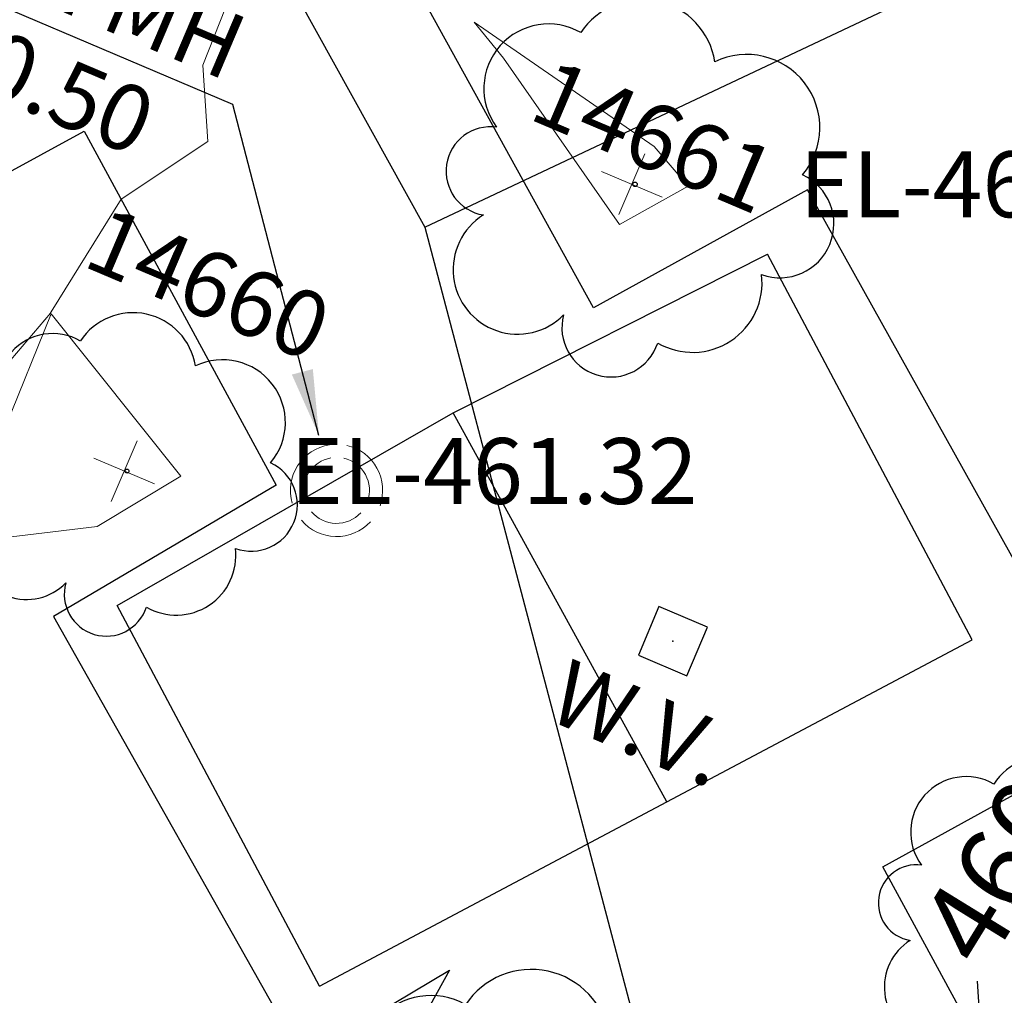
# Model space of a CAD drawing. Units: feet. Extents: x 1741675 to 1751173, y 661247 to 685871.
# Drawn here: x 1742983 to 1743043, y 661982 to 662042 of the extents above; entities that cross this region are included whole.
import ezdxf
from ezdxf.enums import TextEntityAlignment as Align

# ---------------------------------------------------------------- set-up
doc = ezdxf.new("R2010")
doc.units = ezdxf.units.FT
doc.header["$MEASUREMENT"] = 0
doc.linetypes.add('DGN STYLE 3', pattern=[128.89551654854233, 92.06822610610166, -36.82729044244066])
for name, color, linetype, lineweight in [('C-WATR-PIPE-PLAN', 150, 'Continuous', 30), ('JC_Napier_Buildings_Footprint', 7, 'Continuous', 0), ('SURVEY - CONTOURS - Index with Text', 31, 'DGN STYLE 3', 30), ('SURVEY - CONTOURS - Intermediate with optional Text', 13, 'DGN STYLE 3', 0), ('SURVEY - NON-TRANSPORTATION - Features', 252, 'Continuous', 30), ('SURVEY - TRANSPORTATION - Features', 191, 'DGN STYLE 3', 30), ('SURVEY - UTILITIES - Poles and Miscellaneous with Text', 31, 'Continuous', 30), ('SURVEY - UTILITIES - Water with Text', 150, 'Continuous', 30), ('SURVEY - VEGETATION - Features - Points - Elevations', 3, 'Continuous', 0), ('SURVEY - VEGETATION - Features - Points - Locators', 3, 'Continuous', 0), ('SURVEY - VEGETATION - Features - Points - Numbers', 3, 'Continuous', 0), ('SURVEY - VEGETATION - Features with Text', 3, 'Continuous', 30)]:
    doc.layers.add(name, color=color, linetype=linetype, lineweight=lineweight)
doc.layers.add('SURVEY - UTILITIES - Water - Points - Locators', color=150, linetype='Continuous', lineweight=0, plot=False)
doc.layers.get('SURVEY - UTILITIES - Water - Points - Locators').off()
doc.styles.add('ROMANS', font='ic-romans.shx')
doc.styles.get("Standard").update_dxf_attribs({"font": 'simplex.shx'})
doc.styles.add('Style-font000', font='font000.shx')
doc.styles.add('Style-LEROYMON', font='LEROYMON.shx')
doc.styles.add('Style-LEROYPRO', font='LEROYPRO.shx')
doc.linetypes.add("Water 6''", pattern='A,0.3,-0.1,0.3,-0.45,["6\'\' W",ROMANS,S=0.09999999999999999,R=0,X=-0.4199999999999999,Y=-0.0425],0', length=1.15)
doc.dimstyles.get("Standard").update_dxf_attribs({"dimtxt": 0.18, "dimasz": 0.18, "dimexe": 0.18, "dimexo": 0.06249999999999999, "dimgap": 0.08999999999999998, "dimtad": 0, "dimtih": 1, "dimtoh": 1, "dimdec": 4, "dimzin": 0, "dimdsep": 46, "dimtxsty": 'Standard', "dimcen": 0.09, "dimadec": 0, "dimazin": 0, "dimtfac": 1, "dimtdec": 4, "dimtofl": 0, "dimtmove": 0, "dimatfit": 3, "dimfxl": 1, "dimtolj": 1, "dimtzin": 0, "dimarcsym": 0})

# ---------------------------------------------------------------- blocks, each defined once
blk = doc.blocks.new('CROSS-TREE_265')
at = {"layer": 'SURVEY - VEGETATION - Features with Text', "color": 3, "linetype": 'Continuous', "lineweight": 30}
blk.add_circle((0.001573886414007575, 0.0006140966797829606), 0.001173882610389149, dxfattribs=at)
for centre, radius, start, end in [((-0.01761854858432343, 0.05530314682118842), 0.0383326619090528, 31.96825000000003, 169.4924805555556), ((0.04351221603428712, 0.05046471908462991), 0.0380831844047468, 342.8640777777778, 138.7025638888889), ((-0.05937492324846971, 0.02890942794829243), 0.03364242656621302, 82.91550833333334, 239.7044277777778), ((0.07898205520632473, 0.01117252593894591), 0.02808583326084477, 273.1169777777778, 88.1172555555556), ((-0.07035719009309105, -0.02244121475177963), 0.02309260639264286, 105.0316638888889, 283.7773055555555), ((0.04909957855215907, -0.03486294082631503), 0.03619691139744289, 262.9580666666666, 29.80373611111112), ((-0.03733987289433571, -0.06410022399950321), 0.03357160103682632, 145.0523472222222, 338.472038888889), ((0.01920988647452759, -0.07300917602469781), 0.02554871818454249, 187.6710166666667, 4.990163888888907)]:
    blk.add_arc(centre, radius, start, end, dxfattribs=at)
blk = doc.blocks.new('SURVPN-CROSS-TREE_265')
at = {"layer": 'SURVEY - VEGETATION - Features - Points - Locators', "color": 3, "linetype": 'Continuous', "lineweight": 0}
for p, q in [((3.492459654808044e-10, 1.999999999883585), (3.492459654808044e-10, -2)), ((2.000000000349246, 0), (-1.999999999650754, -5.820766091346741e-11))]:
    blk.add_line(p, q, dxfattribs=at)
at = {"layer": 'SURVEY - VEGETATION - Features with Text', "color": 3, "linetype": 'Continuous', "lineweight": 30, "xscale": 100, "yscale": 100}
blk.add_blockref('CROSS-TREE_265', (3.492459654808044e-10, 0), dxfattribs=at)
blk = doc.blocks.new('CROSS-TREE_266')
at = {"layer": 'SURVEY - VEGETATION - Features with Text', "color": 3, "linetype": 'Continuous', "lineweight": 30}
blk.add_circle((0.001573886475853215, 0.0006140966802377079), 0.001173882610389149, dxfattribs=at)
for centre, radius, start, end in [((-0.01761854858341394, 0.05530314672887471), 0.0383326619090528, 31.96825000000001, 169.4924805555555), ((0.04351221606611944, 0.05046471899458993), 0.03808318440474682, 342.8640777777778, 138.7025638888889), ((-0.05937492333850969, 0.0289094279787605), 0.033642426566213, 82.91550833333332, 239.7044277777777), ((0.0789820551763114, 0.01117252587937401), 0.02808583326084476, 273.1169777777778, 88.1172555555556), ((-0.07035719018404052, -0.02244121484409334), 0.02309260639264287, 105.0316638888889, 283.7773055555555), ((0.04909957861400471, -0.03486294067351992), 0.03619691139744288, 262.9580666666666, 29.80373611111112), ((-0.03733987280156725, -0.06410022412092076), 0.03357160103682632, 145.0523472222222, 338.472038888889), ((0.01920988647543709, -0.07300917602515256), 0.02554871818454247, 187.6710166666667, 4.990163888888907)]:
    blk.add_arc(centre, radius, start, end, dxfattribs=at)
blk = doc.blocks.new('SURVPN-CROSS-TREE_266')
at = {"layer": 'SURVEY - VEGETATION - Features - Points - Locators', "color": 3, "linetype": 'Continuous', "lineweight": 0}
for p, q in [((0, 2.000000000058208), (1.164153218269348e-10, -1.999999999941792)), ((2, 5.820766091346741e-11), (-1.999999999883585, 5.820766091346741e-11))]:
    blk.add_line(p, q, dxfattribs=at)
at = {"layer": 'SURVEY - VEGETATION - Features with Text', "color": 3, "linetype": 'Continuous', "lineweight": 30, "xscale": 125, "yscale": 125}
blk.add_blockref('CROSS-TREE_266', (0, 5.820766091346741e-11), dxfattribs=at)
blk = doc.blocks.new('CROSS-TREE_267')
at = {"layer": 'SURVEY - VEGETATION - Features with Text', "color": 3, "linetype": 'Continuous', "lineweight": 30}
blk.add_circle((0.001573886414917069, 0.0006140966788734659), 0.001173882610389149, dxfattribs=at)
for centre, radius, start, end in [((-0.01761854858159495, 0.05530314681982418), 0.0383326619090528, 31.96825000000003, 169.4924805555556), ((0.04351221603610611, 0.05046471908644889), 0.0380831844047468, 342.8640777777778, 138.7025638888889), ((-0.05937492324665072, 0.02890942794692819), 0.03364242656621302, 82.91550833333334, 239.7044277777778), ((0.07898205520723423, 0.0111725259398554), 0.02808583326084477, 273.1169777777778, 88.1172555555556), ((-0.07035719009218155, -0.02244121475359862), 0.02309260639264286, 105.0316638888889, 283.7773055555555), ((0.04909957855306857, -0.03486294082676977), 0.03619691139744289, 262.9580666666666, 29.80373611111112), ((-0.03733987289342622, -0.06410022399859372), 0.03357160103682632, 145.0523472222222, 338.472038888889), ((0.01920988647543709, -0.07300917602606205), 0.02554871818454249, 187.6710166666667, 4.990163888888907)]:
    blk.add_arc(centre, radius, start, end, dxfattribs=at)
blk = doc.blocks.new('SURVPN-CROSS-TREE_267')
at = {"layer": 'SURVEY - VEGETATION - Features - Points - Locators', "color": 3, "linetype": 'Continuous', "lineweight": 0}
for p, q in [((0, 2), (1.164153218269348e-10, -1.999999999941792)), ((2.000000000116415, 0), (-1.999999999883585, 0))]:
    blk.add_line(p, q, dxfattribs=at)
at = {"layer": 'SURVEY - VEGETATION - Features with Text', "color": 3, "linetype": 'Continuous', "lineweight": 30, "xscale": 100, "yscale": 100}
blk.add_blockref('CROSS-TREE_267', (1.164153218269348e-10, 0), dxfattribs=at)
blk = doc.blocks.new('CROSS-TREE_268')
at = {"layer": 'SURVEY - VEGETATION - Features with Text', "color": 3, "linetype": 'Continuous', "lineweight": 30}
blk.add_circle((0.00157388645766332, 0.0006140965056147252), 0.001173882610389149, dxfattribs=at)
for centre, radius, start, end in [((-0.01761854867254442, 0.05530314671159431), 0.0383326619090528, 31.96825000000003, 169.4924805555556), ((0.04351221601245925, 0.05046471888999804), 0.03808318440474684, 342.8640777777778, 138.7025638888889), ((-0.05937492318298609, 0.02890942775138683), 0.033642426566213, 82.91550833333332, 239.7044277777777), ((0.07898205505352962, 0.01117252572203142), 0.02808583326084475, 273.1169777777778, 88.1172555555556), ((-0.0703571902895419, -0.0224412147736075), 0.02309260639264287, 105.0316638888889, 283.7773055555555), ((0.04909957868221682, -0.03486294093545439), 0.0361969113974429, 262.9580666666666, 29.80373611111112), ((-0.03733987296072883, -0.06410022399904847), 0.03357160103682631, 145.0523472222222, 338.472038888889), ((0.01920988638630661, -0.0730091761120093), 0.02554871818454248, 187.6710166666667, 4.990163888888907)]:
    blk.add_arc(centre, radius, start, end, dxfattribs=at)
blk = doc.blocks.new('SURVPN-CROSS-TREE_268')
at = {"layer": 'SURVEY - VEGETATION - Features - Points - Locators', "color": 3, "linetype": 'Continuous', "lineweight": 0}
for p, q in [((2.328306436538696e-10, 2.000000000116415), (2.328306436538696e-10, -1.999999999825377)), ((2.000000000232831, 1.746229827404022e-10), (-1.999999999767169, 1.746229827404022e-10))]:
    blk.add_line(p, q, dxfattribs=at)
at = {"layer": 'SURVEY - VEGETATION - Features with Text', "color": 3, "linetype": 'Continuous', "lineweight": 30, "xscale": 116.6666666666667, "yscale": 116.6666666666667}
blk.add_blockref('CROSS-TREE_268', (2.328306436538696e-10, 1.746229827404022e-10), dxfattribs=at)
blk = doc.blocks.new('XMANH_4')
at = {"layer": 'SURVEY - UTILITIES - Poles and Miscellaneous with Text', "color": 31, "linetype": 'Continuous', "lineweight": 0}
for radius, start, end in [(0.0699998600154464, 98.95944722222224, 196.2542), (0.0699998600154464, 340.5531555555556, 76.99944444444449), (0.049999900000003, 99.76185833333332, 196.2000638888889), (0.049999900000003, 340.5504305555556, 77.09543055555561), (0.049999900000003, 220.3141777777778, 317.1487611111111), (0.0699998600154464, 220.3962111111111, 317.1892888888889)]:
    blk.add_arc((0.000279999541817233, -8.999985402624588e-05), radius, start, end, dxfattribs=at)
blk = doc.blocks.new('CROSS-XWV_27')
at = {"layer": 'SURVEY - UTILITIES - Water with Text', "color": 150, "linetype": 'Continuous', "lineweight": 30, "flags": 128}
blk.add_lwpolyline([(-0.04000000000087311, 0.03999999999723514), (-0.04000000000087311, -0.03999999999905413), (0.03999999999723514, -0.0400000000026921), (0.04000000000087311, 0.03999999999814463), (-0.04000000000087311, 0.03999999999723514)], dxfattribs=at)
at = {"layer": 'SURVEY - UTILITIES - Water with Text', "color": 150, "linetype": 'Continuous', "lineweight": 30}
blk.add_point((0, -9.094947017729282e-13), dxfattribs=at)
at = {"layer": 'SURVEY - UTILITIES - Water with Text', "color": 150, "linetype": 'Continuous', "lineweight": 30, "style": 'Style-LEROYPRO'}
blk.add_text('W.V.', height=0.1000020000000001, dxfattribs=at).set_placement((0.003566900264559081, -0.1339990000005855), align=Align.MIDDLE_CENTER)
blk = doc.blocks.new('SURVPN-CROSS-XWV_27')
at = {"layer": 'SURVEY - UTILITIES - Water with Text', "color": 150, "linetype": 'Continuous', "lineweight": 30, "xscale": 50, "yscale": 50, "zscale": 50}
blk.add_blockref('CROSS-XWV_27', (3.492459654808044e-10, 1.164153218269348e-10), dxfattribs=at)

msp = doc.modelspace()

# ---------------------------------------------------------------- linework, layer by layer
at = {"layer": 'C-WATR-PIPE-PLAN', "linetype": "Water 6''", "ltscale": 40}
for points in [[(1742640.622197286, 662697.9885819932), (1742693.474837785, 662596.085844652), (1742759.429055142, 662477.7806020654), (1742767.256555967, 662463.740038458), (1743007.967619636, 662029.0014586417), (1743034.541646167, 661928.2499796917), (1743031.45659537, 661920.75303463)], [(1743007.967619636, 662029.0014586417), (1743421.130821632, 662223.9414710117), (1743472.839254129, 662322.6222474702)]]:
    msp.add_lwpolyline(points, dxfattribs=at)
at = {"layer": 'JC_Napier_Buildings_Footprint', "color": 252, "linetype": 'Continuous', "lineweight": 30, "extrusion": (-0.01295594073912988, -0.006538341424110802, 0.9998946913005319), "elevation": -26450.56923903675, "flags": 128}
msp.add_lwpolyline([(1742869.356128025, 661858.9399108911), (1742888.439216008, 661868.569362555)], dxfattribs=at)
at = {"layer": 'JC_Napier_Buildings_Footprint', "color": 252, "linetype": 'Continuous', "lineweight": 30, "extrusion": (-0.01295594073916151, -0.006538341424138168, 0.9998946913005314), "elevation": -26450.56923911001, "flags": 128}
msp.add_lwpolyline([(1742869.356128025, 661858.9399108901), (1742888.439216008, 661868.5693625539)], dxfattribs=at)
at = {"layer": 'JC_Napier_Buildings_Footprint', "color": 252, "linetype": 'Continuous', "lineweight": 30, "extrusion": (0.005787897045959054, -0.01090288231133077, 0.9999238108001484), "elevation": 3331.047248562177, "flags": 128}
msp.add_lwpolyline([(1743009.337099272, 662079.6247683376), (1742996.907616888, 662103.0368742539)], dxfattribs=at)
at = {"layer": 'JC_Napier_Buildings_Footprint', "color": 252, "linetype": 'Continuous', "lineweight": 30, "extrusion": (0.00578789704589091, -0.01090288231143683, 0.9999238108001476), "elevation": 3331.047248373184, "flags": 128}
msp.add_lwpolyline([(1743009.337099273, 662079.6247683368), (1742996.90761689, 662103.0368742531)], dxfattribs=at)
at = {"layer": 'JC_Napier_Buildings_Footprint', "color": 252, "linetype": 'Continuous', "lineweight": 30, "extrusion": (0.01928554008391384, 0.01107273015715231, 0.9997527007168016), "elevation": 41405.42069805792, "flags": 128}
msp.add_lwpolyline([(-293751.6197042342, -1840722.533221344), (-293751.6197042342, -1840746.060308458)], dxfattribs=at)
at = {"layer": 'JC_Napier_Buildings_Footprint', "color": 252, "linetype": 'Continuous', "lineweight": 30, "extrusion": (0.01928554008386781, 0.01107273015712439, 0.9997527007168029), "elevation": 41405.42069795922, "flags": 128}
msp.add_lwpolyline([(-293751.6197041273, -1840722.533221364), (-293751.6197041273, -1840746.060308479)], dxfattribs=at)
at = {"layer": 'JC_Napier_Buildings_Footprint', "color": 252, "linetype": 'Continuous', "lineweight": 30, "extrusion": (-0.004616216775876443, 0.008412034981000077, 0.9999539630453778), "elevation": -2016.907925178505, "flags": 128}
msp.add_lwpolyline([(1743006.210514819, 662034.5000658575), (1742993.244590089, 662058.1265107245)], dxfattribs=at)
at = {"layer": 'JC_Napier_Buildings_Footprint', "color": 252, "linetype": 'Continuous', "lineweight": 30, "extrusion": (-0.004616216775838493, 0.008412034981062593, 0.9999539630453773), "elevation": -2016.907925070973, "flags": 128}
msp.add_lwpolyline([(1743006.210514819, 662034.5000658571), (1742993.244590089, 662058.1265107241)], dxfattribs=at)
at = {"layer": 'JC_Napier_Buildings_Footprint', "color": 252, "linetype": 'Continuous', "lineweight": 30, "extrusion": (0.003834636069754281, -0.007223331770998391, 0.9999665589630179), "elevation": 2362.655761231739, "flags": 128}
msp.add_lwpolyline([(1742986.981438649, 662017.2493369294), (1742974.711375818, 662040.3617703286)], dxfattribs=at)
at = {"layer": 'JC_Napier_Buildings_Footprint', "color": 252, "linetype": 'Continuous', "lineweight": 30, "extrusion": (0.003834636069743149, -0.00722333177101325, 0.9999665589630178), "elevation": 2362.655761202499, "flags": 128}
msp.add_lwpolyline([(1742986.981438649, 662017.2493369291), (1742974.711375818, 662040.3617703284)], dxfattribs=at)
at = {"layer": 'JC_Napier_Buildings_Footprint', "color": 252, "linetype": 'Continuous', "lineweight": 30, "extrusion": (0.01159368979472781, 0.006154679889366334, 0.9999138494252408), "elevation": 24742.95224933616, "flags": 128}
msp.add_lwpolyline([(1742900.166064505, 661854.3605163959), (1742918.711611527, 661864.20484326)], dxfattribs=at)
at = {"layer": 'JC_Napier_Buildings_Footprint', "color": 252, "linetype": 'Continuous', "lineweight": 30, "extrusion": (0.01159368979477705, 0.006154679889422805, 0.99991384942524), "elevation": 24742.95224945937, "flags": 128}
msp.add_lwpolyline([(1742900.166064504, 661854.3605163941), (1742918.711611526, 661864.2048432581)], dxfattribs=at)
at = {"layer": 'JC_Napier_Buildings_Footprint', "color": 252, "linetype": 'Continuous', "lineweight": 30, "extrusion": (0.001871419327957892, 0.0009934583809109896, 0.9999977554125531), "elevation": 4380.154952489862, "flags": 128}
msp.add_lwpolyline([(1742997.649231349, 661978.8871580972), (1743018.743078936, 661990.0849758823)], dxfattribs=at)
at = {"layer": 'JC_Napier_Buildings_Footprint', "color": 252, "linetype": 'Continuous', "lineweight": 30, "extrusion": (0.001871419327962307, 0.0009934583809206201, 0.9999977554125531), "elevation": 4380.154952503932, "flags": 128}
msp.add_lwpolyline([(1742997.64923135, 661978.8871580974), (1743018.743078937, 661990.0849758825)], dxfattribs=at)
at = {"layer": 'SURVEY - CONTOURS - Index with Text', "linetype": 'Continuous', "elevation": 460.0000000000002, "flags": 128}
msp.add_lwpolyline([(1743041.500269901, 661983.2181136241), (1743041.770347827, 661979.1157391304), (1743036.230571429, 661971.2804444445), (1743034.078666667, 661968.899777778), (1743022.878703833, 661969.3403972125), (1743018.277470588, 661965.9772268907), (1743018.614769025, 661964.7391215368), (1743017.480244031, 661965.2047290936), (1743001.870917381, 661955.4272334676), (1743001.748368198, 661955.434595458), (1743001.687557653, 661955.4299545209), (1743001.664647394, 661955.4364576337), (1743000.888637344, 661956.2076493189), (1742993.515172863, 661964.2304029878), (1742989.078423497, 661964.5930777412), (1742987.485413197, 661964.6542754837), (1742987.044919626, 661964.4908434178), (1742986.191409711, 661965.2972374252), (1742975.813930974, 661969.4980094114), (1742971.759144479, 661971.9637999326), (1742970.785324481, 661971.5610004751), (1742966.256171815, 661969.9146083), (1742963.819026719, 661967.339465639)], dxfattribs=at)
at = {"layer": 'SURVEY - CONTOURS - Intermediate with optional Text', "linetype": 'Continuous', "flags": 128}
for points, elevation in [([(1743001.019298591, 662055.4003774648), (1742994.490647059, 662038.8390235294), (1742994.788210763, 662034.2067757847), (1742989.52672973, 662030.7012522522), (1742985.279666667, 662023.8607209303), (1742985.236438017, 662023.8010785126), (1742985.236828044, 662023.7894424285), (1742976.268976505, 662013.2535871321)], 460.9999999999983), ([(1743021.891485775, 662033.9083361432), (1743010.968858814, 662041.4562727218), (1743012.735354431, 662039.2709873418), (1743019.778155941, 662029.1737178217), (1743023.953789474, 662031.4978910648), (1743021.891485775, 662033.9083361432)], 461.0000000000001), ([(1742993.159543124, 662013.8755081585), (1742985.277869159, 662023.7451619939), (1742979.634820202, 662009.8198663418), (1742988.079003576, 662010.827274136), (1742993.159543124, 662013.8755081585)], 461.0000000000001)]:
    msp.add_lwpolyline(points, dxfattribs=dict(at, elevation=elevation))
at = {"layer": 'SURVEY - NON-TRANSPORTATION - Features', "color": 252, "linetype": 'Continuous', "lineweight": 30, "extrusion": (0.004335826360535845, -0.006608646662682889, 0.9999687627116456), "elevation": 3642.780482785678, "flags": 128}
msp.add_lwpolyline([(1743027.953712421, 662042.6611022754), (1743012.816792402, 662069.8026949756), (1742999.821875533, 662062.6385385295)], dxfattribs=at)
at = {"layer": 'SURVEY - NON-TRANSPORTATION - Features', "color": 252, "linetype": 'Continuous', "lineweight": 30}
msp.add_polyline3d([(1742998.949, 662013.335, 460.462), (1742985.424, 662005.362, 460.4810000000001), (1743000.55, 661978.5769999999, 460.438), (1743009.461, 661983.889, 460.4680000000001)], dxfattribs=at)
at = {"layer": 'SURVEY - TRANSPORTATION - Features', "color": 53, "linetype": 'DGN STYLE 3', "lineweight": 30}
msp.add_line((1743009.461, 661983.889, 460.468), (1743006.727, 661978.933, 460.424), dxfattribs=at)
at = {"layer": 'SURVEY - TRANSPORTATION - Features', "color": 53, "linetype": 'DGN STYLE 3', "lineweight": 30, "extrusion": (-0.6118943765529246, -0.3483904009857013, 0.7100770383866318), "elevation": -1296858.922932382, "flags": 128}
msp.add_lwpolyline([(287111.3384106915, 1308477.206382697), (287086.9425806642, 1308477.680730969), (287068.0190127389, 1308478.184903533)], dxfattribs=at)
at = {"layer": 'SURVEY - TRANSPORTATION - Features', "color": 53, "linetype": 'DGN STYLE 3', "lineweight": 30, "extrusion": (0.02307245479807136, -0.01844786619147571, 0.9995635737973712), "elevation": 28462.79208515369, "flags": 128}
msp.add_lwpolyline([(1605535.788073926, -947471.9675722333), (1605544.923062582, -947475.7927835023), (1605535.416372595, -947498.33783399)], dxfattribs=at)
at = {"layer": 'SURVEY - TRANSPORTATION - Features', "color": 53, "linetype": 'DGN STYLE 3', "lineweight": 30}
msp.add_polyline3d([(1743046.386, 661970.614, 459.84), (1743035.77, 661990.168, 460.208), (1743051.45, 661998.799, 460.057), (1743059.714, 662007.512, 459.61)], dxfattribs=at)

# ---------------------------------------------------------------- block references
at = {"layer": 'SURVEY - UTILITIES - Poles and Miscellaneous with Text', "color": 31, "linetype": 'Continuous', "lineweight": 0, "xscale": 40, "yscale": 40, "zscale": 40}
msp.add_blockref('XMANH_4', (1743002.596, 662013.023, 460.501), dxfattribs=at)
at = {"layer": 'SURVEY - UTILITIES - Water - Points - Locators', "color": 150, "linetype": 'Continuous', "lineweight": 0, "xscale": 0.7999999999999997, "yscale": 0.7999999999999997, "zscale": 0.7999999999999997, "rotation": 337.0102777777777}
msp.add_blockref('SURVPN-CROSS-XWV_27', (1743023.028, 662003.866, 460.375), dxfattribs=at)
at = {"layer": 'SURVEY - VEGETATION - Features - Points - Locators', "color": 3, "linetype": 'Continuous', "lineweight": 0, "rotation": 337.0102777777777}
for name, p in [('SURVPN-CROSS-TREE_268', (1743020.534, 662031.605, 461.262)), ('SURVPN-CROSS-TREE_267', (1742989.716, 662014.197, 461.32)), ('SURVPN-CROSS-TREE_265', (1743045.161, 661987.296, 459.845)), ('SURVPN-CROSS-TREE_266', (1743013.759, 661971.924, 460.312))]:
    msp.add_blockref(name, p, dxfattribs=at)

# ---------------------------------------------------------------- texts
at = {"layer": 'SURVEY - CONTOURS - Index with Text', "linetype": 'Continuous', "style": 'Style-font000'}
msp.add_text('460', height=5.000000000000001, rotation=58.38040898075343, dxfattribs=at).set_placement((1743042.828082019, 661989.9218976304, 460.0000000000001), align=Align.MIDDLE_CENTER)
at = {"layer": 'SURVEY - UTILITIES - Poles and Miscellaneous with Text', "color": 31, "lineweight": 30, "insert": (1742978.863627941, 662043.2246377146, 460.501), "char_height": 4.000000000000004, "attachment_point": 5, "rotation": 337.0102777777778, "line_spacing_factor": 0.9600000000000001, "style": 'Style-LEROYMON'}
msp.add_mtext('ABANDON MH\\PTOP:460.50', dxfattribs=at)
at = {"layer": 'SURVEY - VEGETATION - Features - Points - Elevations', "color": 3, "lineweight": 30, "style": 'Style-LEROYMON'}
for s, p in [('EL-461.26', (1743043.086001953, 662031.605, 461.262)), ('EL-461.32', (1743012.157894531, 662014.197, 461.32))]:
    msp.add_text(s, height=4, dxfattribs=at).set_placement(p, align=Align.MIDDLE_CENTER)
at = {"layer": 'SURVEY - VEGETATION - Features - Points - Numbers', "color": 3, "lineweight": 30, "style": 'Style-LEROYMON'}
for s, p in [('14661', (1743021.897118848, 662034.5103404789, 461.262)), ('14660', (1742994.829728636, 662025.5719674903, 461.32))]:
    msp.add_text(s, height=3.999999999999999, rotation=337.0102777777777, dxfattribs=at).set_placement(p, align=Align.MIDDLE_CENTER)

# ---------------------------------------------------------------- leaders
at = {"layer": 'SURVEY - UTILITIES - Poles and Miscellaneous with Text', "color": 31, "lineweight": 30}
msp.add_leader([(1743001.541062858, 662016.3486655147), (1742996.305267176, 662036.4526350016), (1742961.343211725, 662051.2858174862)], dimstyle='Standard', override={"dimtxt": 4, "dimasz": 4, "dimgap": 2, "dimtxsty": 'Style-LEROYMON'}, dxfattribs=at)

doc.saveas('drawing.dxf')
